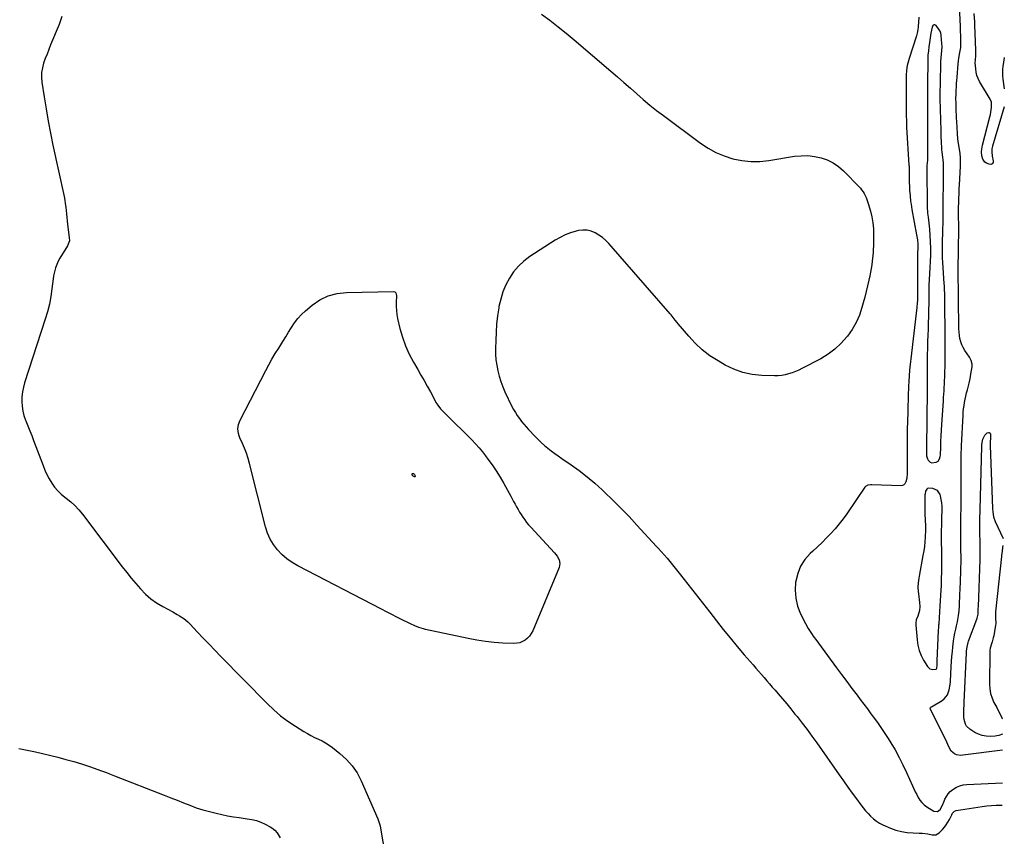
# Model space of a CAD drawing. Units: inches. Extents: x 1910320 to 1915623, y 384983 to 390328.
# Drawn here: x 1914807 to 1915617, y 387669 to 388341 of the extents above; entities that cross this region are included whole.
import ezdxf

# ---------------------------------------------------------------- set-up
doc = ezdxf.new("R2010")
doc.units = ezdxf.units.IN
doc.header["$MEASUREMENT"] = 0
for name, color, linetype in [('1', 7, 'Continuous'), ('7', 7, 'Continuous'), ('8', 7, 'Continuous')]:
    doc.layers.add(name, color=color, linetype=linetype)

msp = doc.modelspace()

# ---------------------------------------------------------------- linework, layer by layer
at = {"layer": '1', "color": 18}
for points in [[(1915565.33, 388306.8, 1714), (1915565.58, 388309.96, 1714), (1915565.87, 388312.9, 1714), (1915566.13, 388315.85, 1714), (1915566.25, 388318.79, 1714), (1915566.11, 388321.73, 1714), (1915565.48, 388328.26, 1714), (1915565.41, 388328.87, 1714), (1915565.17, 388330.09, 1714), (1915564.57, 388331.83, 1714), (1915563.93, 388332.87, 1714), (1915561.24, 388336.51, 1714), (1915560.39, 388337.01, 1714), (1915559.6, 388337.15, 1714), (1915558.91, 388336.74, 1714), (1915558.3, 388335.96, 1714), (1915558.07, 388335.15, 1714), (1915557.47, 388332.64, 1714), (1915557.02, 388330.1, 1714), (1915555.93, 388322.37, 1714), (1915555.45, 388318.94, 1714), (1915554.98, 388315.52, 1714), (1915554.63, 388312.08, 1714), (1915554.5, 388308.63, 1714), (1915554.33, 388287.16, 1714), (1915554.32, 388285.03, 1714), (1915554.32, 388280.79, 1714), (1915554.34, 388276.55, 1714), (1915554.34, 388272.3, 1714), (1915554.33, 388270.18, 1714), (1915554.17, 388250.58, 1714), (1915554.16, 388248.03, 1714), (1915554.17, 388245.48, 1714), (1915554.2, 388242.94, 1714), (1915554.25, 388240.39, 1714), (1915554.29, 388237.74, 1714), (1915554.32, 388232.85, 1714), (1915554.27, 388228.05, 1714), (1915554.18, 388225.52, 1714), (1915553.79, 388221.2, 1714), (1915553.66, 388219.74, 1714), (1915553.62, 388218.27, 1714), (1915553.84, 388187.9, 1714), (1915553.85, 388187.15, 1714), (1915553.94, 388185.67, 1714), (1915554.17, 388183.44, 1714), (1915554.36, 388181.97, 1714), (1915554.81, 388178.56, 1714), (1915555.12, 388176.12, 1714), (1915555.59, 388171.22, 1714), (1915555.76, 388168.77, 1714), (1915556.69, 388153.17, 1714), (1915556.75, 388150.3, 1714), (1915556.68, 388148.15, 1714), (1915556.64, 388147.43, 1714), (1915555.8, 388132.06, 1714), (1915555.59, 388127.34, 1714), (1915555.46, 388122.61, 1714), (1915555.38, 388117.88, 1714), (1915555.29, 388113.15, 1714), (1915554.96, 388096.9, 1714), (1915554.84, 388091.72, 1714), (1915554.7, 388086.53, 1714), (1915554.54, 388081.35, 1714), (1915554.35, 388076.16, 1714), (1915554.29, 388074.59, 1714), (1915554.14, 388070.19, 1714), (1915554.03, 388065.79, 1714), (1915553.98, 388061.39, 1714), (1915553.96, 388056.99, 1714), (1915554, 388040.36, 1714), (1915554, 388039.4, 1714), (1915554.01, 388037.48, 1714), (1915553.99, 388033.64, 1714), (1915553.95, 388031.49, 1714), (1915553.92, 388029.41, 1714), (1915553.86, 388026.27, 1714), (1915553.8, 388022.08, 1714), (1915553.75, 388017.9, 1714), (1915553.36, 387983.54, 1714), (1915553.46, 387982.18, 1714), (1915554.16, 387979.62, 1714), (1915554.75, 387978.4, 1714), (1915556.54, 387976.75, 1714), (1915557.67, 387976.42, 1714), (1915561.47, 387976.75, 1714), (1915563.09, 387977.79, 1714), (1915564.21, 387979.52, 1714), (1915564.79, 387981.51, 1714), (1915564.9, 387982.56, 1714), (1915565.09, 387989.54, 1714), (1915565.24, 387994.1, 1714), (1915565.42, 387998.66, 1714), (1915565.67, 388003.21, 1714), (1915565.95, 388007.77, 1714), (1915567.29, 388027.3, 1714), (1915567.48, 388030.09, 1714), (1915567.66, 388032.87, 1714), (1915567.83, 388035.66, 1714), (1915568, 388038.44, 1714), (1915568.14, 388041.23, 1714), (1915568.27, 388044.01, 1714), (1915568.38, 388046.8, 1714), (1915568.46, 388049.59, 1714), (1915568.65, 388057.29, 1714), (1915568.72, 388060.35, 1714), (1915568.77, 388063.42, 1714), (1915568.79, 388066.48, 1714), (1915568.79, 388069.54, 1714), (1915568.78, 388072.6, 1714), (1915568.76, 388075.67, 1714), (1915568.74, 388078.73, 1714), (1915568.71, 388081.79, 1714), (1915568.43, 388108.46, 1714), (1915568.41, 388111, 1714), (1915568.4, 388113.54, 1714), (1915568.37, 388116.08, 1714), (1915568.3, 388118.61, 1714), (1915568.11, 388122.42, 1714), (1915568.03, 388123.69, 1714), (1915566.75, 388141.64, 1714), (1915566.57, 388144.86, 1714), (1915566.47, 388148.1, 1714), (1915566.44, 388151.33, 1714), (1915566.5, 388154.57, 1714), (1915566.95, 388170.2, 1714), (1915567, 388172.44, 1714), (1915567.08, 388176.9, 1714), (1915567.12, 388181.36, 1714), (1915567.15, 388185.83, 1714), (1915567.17, 388188.06, 1714), (1915567.32, 388210.48, 1714), (1915567.36, 388215.18, 1714), (1915567.4, 388219.89, 1714), (1915567.41, 388223.44, 1714), (1915567.25, 388225.74, 1714), (1915566.92, 388228.13, 1714), (1915566.25, 388232.26, 1714), (1915566.02, 388234.34, 1714), (1915565.95, 388235.38, 1714), (1915565.71, 388240.33, 1714), (1915565.53, 388245.15, 1714), (1915565.39, 388249.97, 1714), (1915564.61, 388276.43, 1714), (1915564.6, 388276.69, 1714), (1915564.6, 388277.21, 1714), (1915564.6, 388278.24, 1714), (1915564.61, 388278.5, 1714), (1915565.2, 388303.75, 1714), (1915565.33, 388306.8, 1714)], [(1915565.62, 387874.92, 1714), (1915565.77, 387878.46, 1714), (1915565.88, 387882.01, 1714), (1915565.94, 387885.56, 1714), (1915565.98, 387890.02, 1714), (1915565.99, 387892.69, 1714), (1915565.98, 387895.36, 1714), (1915565.96, 387898.03, 1714), (1915565.76, 387917.17, 1714), (1915565.78, 387920.94, 1714), (1915565.9, 387924.7, 1714), (1915566.07, 387929.32, 1714), (1915566.1, 387930.63, 1714), (1915566.24, 387937.65, 1714), (1915566.17, 387940.54, 1714), (1915565.95, 387943.41, 1714), (1915565.48, 387946.26, 1714), (1915564.86, 387949.08, 1714), (1915564.57, 387950.15, 1714), (1915562.41, 387953.59, 1714), (1915558.67, 387955.2, 1714), (1915555.12, 387955.39, 1714), (1915554.3, 387955.12, 1714), (1915553.63, 387954.57, 1714), (1915552.66, 387952.89, 1714), (1915552.19, 387950.92, 1714), (1915552.1, 387949.9, 1714), (1915552, 387943.34, 1714), (1915551.99, 387938.53, 1714), (1915552.1, 387933.71, 1714), (1915552.25, 387929.61, 1714), (1915552.33, 387928.2, 1714), (1915552.53, 387925.4, 1714), (1915552.66, 387922.71, 1714), (1915552.62, 387921.02, 1714), (1915552.29, 387915.11, 1714), (1915552, 387911.32, 1714), (1915551.62, 387907.53, 1714), (1915551.1, 387903.77, 1714), (1915550.48, 387900.01, 1714), (1915547.36, 387883.06, 1714), (1915547.06, 387881.25, 1714), (1915546.61, 387877.62, 1714), (1915546.39, 387873.96, 1714), (1915546.51, 387870.32, 1714), (1915546.7, 387868.5, 1714), (1915547.67, 387861.28, 1714), (1915547.85, 387857.96, 1714), (1915547.51, 387854.66, 1714), (1915546.17, 387849.99, 1714), (1915545.02, 387847.15, 1714), (1915544.49, 387844.21, 1714), (1915544.5, 387842.69, 1714), (1915545.62, 387830.47, 1714), (1915546.32, 387826.09, 1714), (1915547.4, 387821.84, 1714), (1915549.04, 387817.76, 1714), (1915551.05, 387813.82, 1714), (1915554.15, 387808.64, 1714), (1915556.05, 387806.81, 1714), (1915558.62, 387806.19, 1714), (1915561.21, 387806.31, 1714), (1915561.46, 387806.42, 1714), (1915561.65, 387806.61, 1714), (1915561.91, 387807.16, 1714), (1915562.13, 387809.37, 1714), (1915562.31, 387813.21, 1714), (1915563.36, 387838.29, 1714), (1915563.39, 387838.96, 1714), (1915563.48, 387840.31, 1714), (1915563.69, 387843.01, 1714), (1915563.74, 387843.68, 1714), (1915564.15, 387848.78, 1714), (1915564.5, 387853.64, 1714), (1915564.78, 387858.51, 1714), (1915565.45, 387871.37, 1714), (1915565.62, 387874.92, 1714)]]:
    msp.add_polyline3d(points, dxfattribs=at)
at = {"layer": '7', "color": 18}
for points in [[(1915615.93, 387739.71, 1716), (1915583.38, 387735.47, 1716), (1915581.6, 387735.4, 1716), (1915578.18, 387736.01, 1716), (1915576.53, 387736.68, 1716), (1915573.8, 387738.8, 1716), (1915571.78, 387742.37, 1716), (1915570.99, 387744.37, 1716), (1915569.26, 387748.29, 1716), (1915568.33, 387750.22, 1716), (1915556.65, 387773.39, 1716), (1915556.51, 387773.96, 1716), (1915556.79, 387774.81, 1716), (1915557.21, 387775.27, 1716), (1915557.46, 387775.45, 1716), (1915566.25, 387780.57, 1716), (1915568.02, 387781.89, 1716), (1915570.68, 387785.22, 1716), (1915572.18, 387789.43, 1716), (1915572.99, 387793.9, 1716), (1915573.19, 387796.16, 1716), (1915573.83, 387808.65, 1716), (1915574.07, 387812.73, 1716), (1915574.36, 387816.8, 1716), (1915574.72, 387820.87, 1716), (1915575.13, 387824.93, 1716), (1915575.32, 387826.7, 1716), (1915575.73, 387829.87, 1716), (1915576.21, 387833.02, 1716), (1915576.82, 387836.16, 1716), (1915577.5, 387839.28, 1716), (1915578.16, 387842.08, 1716), (1915578.92, 387845.51, 1716), (1915579.26, 387847.24, 1716), (1915579.84, 387850.7, 1716), (1915580.22, 387854.2, 1716), (1915580.48, 387858.85, 1716), (1915580.62, 387862.06, 1716), (1915580.77, 387865.27, 1716), (1915580.91, 387868.48, 1716), (1915581.04, 387871.69, 1716), (1915581.63, 387886.7, 1716), (1915581.74, 387889.78, 1716), (1915581.82, 387894.39, 1716), (1915581.82, 387897.47, 1716), (1915581.81, 387899.01, 1716), (1915581.75, 387904.75, 1716), (1915581.71, 387907.93, 1716), (1915581.69, 387911.11, 1716), (1915581.66, 387914.29, 1716), (1915581.64, 387917.47, 1716), (1915581.62, 387922.33, 1716), (1915581.62, 387923.83, 1716), (1915581.66, 387926.08, 1716), (1915581.69, 387927.58, 1716), (1915581.75, 387931.3, 1716), (1915581.79, 387933.53, 1716), (1915581.84, 387938, 1716), (1915581.86, 387940.23, 1716), (1915581.91, 387950.11, 1716), (1915581.93, 387954.81, 1716), (1915581.96, 387959.51, 1716), (1915581.98, 387964.2, 1716), (1915582, 387968.9, 1716), (1915582.03, 387974.31, 1716), (1915582.04, 387978.3, 1716), (1915582.02, 387982.29, 1716), (1915582.03, 387984.28, 1716), (1915582.12, 387988.27, 1716), (1915582.2, 387990.26, 1716), (1915583.5, 388015.58, 1716), (1915583.69, 388018.22, 1716), (1915583.96, 388020.85, 1716), (1915584.34, 388023.47, 1716), (1915584.8, 388026.07, 1716), (1915585.33, 388028.67, 1716), (1915585.89, 388031.26, 1716), (1915586.47, 388033.84, 1716), (1915587.08, 388036.42, 1716), (1915588.42, 388041.89, 1716), (1915589.01, 388044.48, 1716), (1915589.56, 388047.08, 1716), (1915590.03, 388049.7, 1716), (1915590.46, 388052.32, 1716), (1915590.93, 388055.52, 1716), (1915590.99, 388057.56, 1716), (1915590.19, 388060.52, 1716), (1915589.27, 388062.37, 1716), (1915588.73, 388063.25, 1716), (1915584.85, 388068.96, 1716), (1915583.51, 388071.24, 1716), (1915582.38, 388073.6, 1716), (1915581.55, 388076.08, 1716), (1915580.94, 388078.65, 1716), (1915580.55, 388081.29, 1716), (1915580.24, 388083.94, 1716), (1915580.06, 388086.6, 1716), (1915579.96, 388089.27, 1716), (1915579.94, 388091.06, 1716), (1915579.91, 388094.35, 1716), (1915579.89, 388097.64, 1716), (1915579.88, 388100.93, 1716), (1915579.87, 388104.21, 1716), (1915579.87, 388107.5, 1716), (1915579.85, 388110.79, 1716), (1915579.82, 388114.08, 1716), (1915579.77, 388117.37, 1716), (1915579.7, 388121.89, 1716), (1915579.61, 388126.23, 1716), (1915579.57, 388128.4, 1716), (1915579.52, 388132.73, 1716), (1915579.54, 388137.07, 1716), (1915579.73, 388150.74, 1716), (1915579.76, 388152.71, 1716), (1915579.79, 388154.69, 1716), (1915579.85, 388158.64, 1716), (1915579.9, 388162.59, 1716), (1915579.91, 388166.55, 1716), (1915579.85, 388184.79, 1716), (1915579.86, 388187.31, 1716), (1915579.89, 388189.84, 1716), (1915579.96, 388192.37, 1716), (1915580.06, 388194.89, 1716), (1915580.17, 388197.41, 1716), (1915580.29, 388199.94, 1716), (1915580.41, 388202.46, 1716), (1915580.54, 388204.99, 1716), (1915581.33, 388220.6, 1716), (1915581.4, 388224.11, 1716), (1915581.32, 388227.62, 1716), (1915581.02, 388231.12, 1716), (1915580.57, 388234.61, 1716), (1915579.56, 388240.9, 1716), (1915579.44, 388241.58, 1716), (1915579.21, 388242.93, 1716), (1915578.9, 388247.6, 1716), (1915578.34, 388257.46, 1716), (1915578.19, 388260.19, 1716), (1915578.06, 388262.93, 1716), (1915577.95, 388265.66, 1716), (1915577.84, 388268.4, 1716), (1915577.7, 388272.83, 1716), (1915577.66, 388275.95, 1716), (1915577.73, 388280.1, 1716), (1915577.85, 388283.3, 1716), (1915577.97, 388285.94, 1716), (1915578.12, 388288.57, 1716), (1915578.31, 388291.21, 1716), (1915578.54, 388293.83, 1716), (1915579.58, 388304.96, 1716), (1915579.83, 388307.27, 1716), (1915580.12, 388309.58, 1716), (1915580.84, 388314.18, 1716), (1915581.58, 388318.35, 1716), (1915581.69, 388319.19, 1716), (1915581.78, 388320.45, 1716), (1915581.78, 388321.3, 1716), (1915581.61, 388327.28, 1716), (1915581.58, 388328.34, 1716), (1915581.48, 388331.53, 1716), (1915581.31, 388335.78, 1716), (1915579.64, 388368.53, 1716)], [(1915236.52, 388345.92, 1718), (1915243.3, 388340.74, 1718), (1915250.02, 388335.48, 1718), (1915256.64, 388330.1, 1718), (1915263.2, 388324.64, 1718), (1915293.53, 388298.93, 1718), (1915298.93, 388294.31, 1718), (1915304.3, 388289.66, 1718), (1915309.62, 388284.95, 1718), (1915314.91, 388280.21, 1718), (1915320.25, 388275.53, 1718), (1915325.67, 388270.95, 1718), (1915331.23, 388266.53, 1718), (1915336.87, 388262.22, 1718), (1915367.3, 388239.68, 1718), (1915373.55, 388235.57, 1718), (1915380.05, 388231.97, 1718), (1915386.91, 388229.12, 1718), (1915394.01, 388226.77, 1718), (1915401.32, 388225.29, 1718), (1915408.67, 388224.45, 1718), (1915416.06, 388224.54, 1718), (1915423.49, 388225.27, 1718), (1915444.86, 388228.74, 1718), (1915450.33, 388229.27, 1718), (1915455.77, 388229.33, 1718), (1915461.17, 388228.69, 1718), (1915466.55, 388227.58, 1718), (1915471.68, 388225.72, 1718), (1915476.52, 388223.37, 1718), (1915480.93, 388220.28, 1718), (1915485.06, 388216.71, 1718), (1915498.5, 388203.01, 1718), (1915499.02, 388202.45, 1718), (1915499.97, 388201.27, 1718), (1915501.22, 388199.36, 1718), (1915501.97, 388198.02, 1718), (1915503.62, 388194.78, 1718), (1915504.31, 388193.2, 1718), (1915505.42, 388189.95, 1718), (1915507.21, 388183.63, 1718), (1915508.36, 388178.78, 1718), (1915509.23, 388173.9, 1718), (1915509.67, 388168.95, 1718), (1915509.83, 388163.97, 1718), (1915509.74, 388156.19, 1718), (1915509.71, 388154.88, 1718), (1915509.61, 388152.26, 1718), (1915509.45, 388149.64, 1718), (1915509.21, 388147.03, 1718), (1915508.66, 388142.32, 1718), (1915508.26, 388139.33, 1718), (1915507.8, 388136.34, 1718), (1915507.25, 388133.37, 1718), (1915506.65, 388130.41, 1718), (1915505.87, 388126.85, 1718), (1915504.81, 388122.13, 1718), (1915503.69, 388117.42, 1718), (1915502.51, 388112.72, 1718), (1915501.28, 388108.04, 1718), (1915500.27, 388104.33, 1718), (1915498.14, 388097.99, 1718), (1915495.52, 388091.89, 1718), (1915492.18, 388086.15, 1718), (1915488.37, 388080.66, 1718), (1915487.87, 388080.02, 1718), (1915483.14, 388074.75, 1718), (1915478.03, 388069.93, 1718), (1915472.36, 388065.78, 1718), (1915466.32, 388062.09, 1718), (1915450.84, 388053.92, 1718), (1915448.18, 388052.62, 1718), (1915445.48, 388051.43, 1718), (1915442.72, 388050.4, 1718), (1915439.91, 388049.49, 1718), (1915437.05, 388048.79, 1718), (1915434.17, 388048.28, 1718), (1915431.25, 388048.04, 1718), (1915428.3, 388047.97, 1718), (1915417.94, 388048.24, 1718), (1915409.96, 388049.06, 1718), (1915402.21, 388050.63, 1718), (1915394.78, 388053.36, 1718), (1915387.56, 388056.85, 1718), (1915381.8, 388060.2, 1718), (1915375.13, 388064.56, 1718), (1915368.82, 388069.33, 1718), (1915363.04, 388074.74, 1718), (1915357.61, 388080.56, 1718), (1915349.02, 388090.8, 1718), (1915348.17, 388091.84, 1718), (1915346.5, 388093.93, 1718), (1915344.86, 388096.05, 1718), (1915343.17, 388098.12, 1718), (1915342.3, 388099.14, 1718), (1915291.79, 388156.85, 1718), (1915289.26, 388159.45, 1718), (1915286.57, 388161.84, 1718), (1915283.63, 388163.93, 1718), (1915280.54, 388165.82, 1718), (1915277.27, 388167.13, 1718), (1915273.93, 388167.93, 1718), (1915270.5, 388167.99, 1718), (1915267, 388167.54, 1718), (1915264.9, 388167.02, 1718), (1915260.39, 388165.68, 1718), (1915256.01, 388164.04, 1718), (1915251.81, 388161.98, 1718), (1915247.74, 388159.63, 1718), (1915226.95, 388146.21, 1718), (1915221.96, 388142.47, 1718), (1915217.4, 388138.32, 1718), (1915213.47, 388133.57, 1718), (1915209.95, 388128.42, 1718), (1915207.09, 388122.84, 1718), (1915204.65, 388117.1, 1718), (1915202.83, 388111.14, 1718), (1915201.43, 388105.02, 1718), (1915201.27, 388104.09, 1718), (1915200.27, 388097.37, 1718), (1915199.47, 388090.64, 1718), (1915198.98, 388083.87, 1718), (1915198.69, 388077.09, 1718), (1915198.56, 388070.44, 1718), (1915198.63, 388065.83, 1718), (1915198.92, 388061.23, 1718), (1915199.53, 388056.67, 1718), (1915200.36, 388052.13, 1718), (1915201.51, 388047.66, 1718), (1915202.85, 388043.26, 1718), (1915204.51, 388038.97, 1718), (1915206.37, 388034.74, 1718), (1915212.11, 388022.83, 1718), (1915213.47, 388020.21, 1718), (1915214.93, 388017.65, 1718), (1915216.52, 388015.18, 1718), (1915218.22, 388012.77, 1718), (1915220.03, 388010.43, 1718), (1915221.89, 388008.14, 1718), (1915223.83, 388005.92, 1718), (1915225.82, 388003.73, 1718), (1915231.11, 387998.13, 1718), (1915233.63, 387995.58, 1718), (1915236.21, 387993.1, 1718), (1915238.9, 387990.74, 1718), (1915241.65, 387988.46, 1718), (1915244.49, 387986.26, 1718), (1915247.35, 387984.1, 1718), (1915250.25, 387982, 1718), (1915253.19, 387979.94, 1718), (1915260.86, 387974.69, 1718), (1915267.53, 387969.88, 1718), (1915274.04, 387964.87, 1718), (1915280.3, 387959.56, 1718), (1915286.4, 387954.04, 1718), (1915288.28, 387952.26, 1718), (1915295.12, 387945.64, 1718), (1915301.87, 387938.92, 1718), (1915308.49, 387932.07, 1718), (1915315.01, 387925.12, 1718), (1915331.23, 387907.49, 1718), (1915332.48, 387906.13, 1718), (1915334.98, 387903.41, 1718), (1915337.46, 387900.68, 1718), (1915339.85, 387897.87, 1718), (1915341.02, 387896.44, 1718), (1915350.87, 387884.04, 1718), (1915356.92, 387876.39, 1718), (1915362.97, 387868.72, 1718), (1915368.99, 387861.03, 1718), (1915374.99, 387853.33, 1718), (1915380.45, 387846.3, 1718), (1915386.05, 387839.2, 1718), (1915391.73, 387832.16, 1718), (1915397.52, 387825.22, 1718), (1915403.38, 387818.34, 1718), (1915410.72, 387809.86, 1718), (1915412.97, 387807.26, 1718), (1915415.22, 387804.66, 1718), (1915417.47, 387802.06, 1718), (1915419.72, 387799.45, 1718), (1915421.97, 387796.85, 1718), (1915424.22, 387794.25, 1718), (1915426.47, 387791.65, 1718), (1915428.73, 387789.05, 1718), (1915431.3, 387786.08, 1718), (1915434.82, 387781.97, 1718), (1915438.3, 387777.84, 1718), (1915441.73, 387773.66, 1718), (1915445.13, 387769.46, 1718), (1915446.83, 387767.32, 1718), (1915451, 387761.99, 1718), (1915455.11, 387756.6, 1718), (1915459.11, 387751.14, 1718), (1915463.05, 387745.63, 1718), (1915481.46, 387719.34, 1718), (1915484.98, 387714.35, 1718), (1915488.54, 387709.38, 1718), (1915492.13, 387704.43, 1718), (1915495.74, 387699.51, 1718), (1915499.31, 387694.69, 1718), (1915501.22, 387692.24, 1718), (1915503.18, 387689.84, 1718), (1915505.25, 387687.52, 1718), (1915507.39, 387685.26, 1718), (1915509.68, 387683.2, 1718), (1915512.1, 387681.32, 1718), (1915514.71, 387679.73, 1718), (1915517.46, 387678.33, 1718), (1915523.7, 387675.6, 1718), (1915528.23, 387673.93, 1718), (1915532.84, 387672.64, 1718), (1915537.57, 387671.91, 1718), (1915542.38, 387671.56, 1718), (1915547.38, 387671.5, 1718), (1915549.75, 387671.38, 1718), (1915554.43, 387670.78, 1718), (1915557.97, 387669.98, 1718), (1915561.11, 387670.02, 1718), (1915563.81, 387671.62, 1718), (1915566.45, 387674.31, 1718), (1915568.14, 387676.22, 1718), (1915569.69, 387678.22, 1718), (1915571.04, 387680.37, 1718), (1915572.25, 387682.61, 1718), (1915574.13, 387686.53, 1718), (1915574.92, 387687.87, 1718), (1915576.44, 387689.52, 1718), (1915577.82, 387690.03, 1718), (1915599.11, 387693.37, 1718), (1915603, 387693.87, 1718), (1915606.91, 387694.24, 1718), (1915610.82, 387694.39, 1718), (1915614.74, 387694.41, 1718), (1915615.81, 387694.39, 1718)], [(1915617.35, 388269.58, 1718), (1915607.7, 388237.16, 1718), (1915607.2, 388234.8, 1718), (1915607.09, 388232.38, 1718), (1915607.51, 388228.76, 1718), (1915608.4, 388225.06, 1718), (1915608.18, 388223.59, 1718), (1915607.6, 388222.54, 1718), (1915606.47, 388222.13, 1718), (1915604.99, 388222.14, 1718), (1915602.93, 388223.02, 1718), (1915601.56, 388223.88, 1718), (1915599.69, 388226.28, 1718), (1915599.02, 388229.02, 1718), (1915598.81, 388232.41, 1718), (1915598.99, 388234.67, 1718), (1915599.63, 388238.02, 1718), (1915605.63, 388261.18, 1718), (1915606.07, 388263.11, 1718), (1915606.45, 388265.05, 1718), (1915606.96, 388268.97, 1718), (1915606.99, 388273.4, 1718), (1915605.7, 388275.83, 1718), (1915597.16, 388290.3, 1718), (1915595.91, 388292.79, 1718), (1915594.92, 388295.36, 1718), (1915594.29, 388298.05, 1718), (1915593.9, 388300.81, 1718), (1915593.59, 388305.71, 1718), (1915593.68, 388307.91, 1718), (1915593.93, 388311.66, 1718), (1915593.98, 388313.95, 1718), (1915593.97, 388315.1, 1718), (1915593.95, 388316.25, 1718), (1915593.3, 388336.72, 1718), (1915593.24, 388338.48, 1718), (1915593.2, 388339.18, 1718), (1915593.17, 388339.53, 1718), (1915592.57, 388346.28, 1718)], [(1915547.05, 388343.24, 1716), (1915546.44, 388335.25, 1716), (1915546.22, 388333.18, 1716), (1915545.65, 388330.11, 1716), (1915545.12, 388328.09, 1716), (1915544.82, 388327.1, 1716), (1915539.09, 388309.4, 1716), (1915538.52, 388307.46, 1716), (1915537.58, 388303.54, 1716), (1915536.96, 388299.54, 1716), (1915536.65, 388295.52, 1716), (1915536.61, 388293.5, 1716), (1915536.64, 388267.53, 1716), (1915536.65, 388265.67, 1716), (1915536.7, 388261.95, 1716), (1915536.8, 388258.23, 1716), (1915536.88, 388256.37, 1716), (1915537.07, 388252.65, 1716), (1915538.98, 388221.55, 1716), (1915539.02, 388220.71, 1716), (1915539.07, 388219.02, 1716), (1915539.04, 388215.22, 1716), (1915539.03, 388213.94, 1716), (1915539.12, 388209.33, 1716), (1915539.16, 388208.24, 1716), (1915539.35, 388203.04, 1716), (1915539.46, 388200.75, 1716), (1915539.82, 388196.19, 1716), (1915540.36, 388191.65, 1716), (1915540.69, 388189.38, 1716), (1915541.45, 388184.87, 1716), (1915545.3, 388164.07, 1716), (1915545.53, 388162.74, 1716), (1915545.88, 388160.07, 1716), (1915546.17, 388156.04, 1716), (1915546.18, 388153.34, 1716), (1915546.08, 388148.71, 1716), (1915546.05, 388147.4, 1716), (1915545.98, 388143.47, 1716), (1915545.95, 388140.84, 1716), (1915545.95, 388138.22, 1716), (1915546.12, 388118.7, 1716), (1915546.1, 388115.5, 1716), (1915546, 388112.3, 1716), (1915545.88, 388109.91, 1716), (1915545.75, 388108.06, 1716), (1915545.38, 388104.35, 1716), (1915540.44, 388062.07, 1716), (1915540.17, 388059.72, 1716), (1915539.68, 388055.03, 1716), (1915539.45, 388052.68, 1716), (1915539.06, 388047.98, 1716), (1915538.77, 388043.27, 1716), (1915538.59, 388039.57, 1716), (1915538.47, 388036.76, 1716), (1915538.39, 388033.96, 1716), (1915538.32, 388031.15, 1716), (1915538.24, 388027.36, 1716), (1915538.17, 388024.22, 1716), (1915538.09, 388021.08, 1716), (1915538.01, 388017.95, 1716), (1915537.6, 388003.59, 1716), (1915537.54, 388001.06, 1716), (1915537.49, 387998.52, 1716), (1915537.45, 387995.98, 1716), (1915537.42, 387991.34, 1716), (1915537.46, 387986.87, 1716), (1915537.55, 387983.9, 1716), (1915537.58, 387980.92, 1716), (1915537.57, 387979.43, 1716), (1915537.43, 387968.62, 1716), (1915537.41, 387967.62, 1716), (1915537.19, 387963.63, 1716), (1915536.48, 387960.75, 1716), (1915535.54, 387958.92, 1716), (1915534.71, 387958.1, 1716), (1915533.64, 387957.65, 1716), (1915532.41, 387957.44, 1716), (1915508.4, 387958.32, 1716), (1915507.59, 387958.32, 1716), (1915505.17, 387958.05, 1716), (1915503.16, 387956.96, 1716), (1915502.65, 387956.36, 1716), (1915487.76, 387934.35, 1716), (1915484.75, 387930.13, 1716), (1915481.59, 387926.02, 1716), (1915478.23, 387922.08, 1716), (1915474.73, 387918.25, 1716), (1915471.09, 387914.53, 1716), (1915467.41, 387910.86, 1716), (1915463.67, 387907.25, 1716), (1915459.9, 387903.68, 1716), (1915457.6, 387901.55, 1716), (1915453.27, 387896.61, 1716), (1915449.73, 387891.26, 1716), (1915447.34, 387885.3, 1716), (1915445.72, 387878.94, 1716), (1915445.6, 387878.11, 1716), (1915445.25, 387871.38, 1716), (1915445.69, 387864.78, 1716), (1915447.33, 387858.36, 1716), (1915449.76, 387852.07, 1716), (1915453.73, 387844.09, 1716), (1915456.07, 387839.8, 1716), (1915458.72, 387835.7, 1716), (1915460.13, 387833.7, 1716), (1915462.99, 387829.73, 1716), (1915464.43, 387827.75, 1716), (1915479.28, 387807.61, 1716), (1915483.49, 387801.92, 1716), (1915487.71, 387796.25, 1716), (1915491.95, 387790.6, 1716), (1915496.21, 387784.95, 1716), (1915498.77, 387781.57, 1716), (1915501.76, 387777.62, 1716), (1915504.73, 387773.66, 1716), (1915507.68, 387769.69, 1716), (1915510.62, 387765.71, 1716), (1915513.5, 387761.69, 1716), (1915516.33, 387757.63, 1716), (1915519.06, 387753.5, 1716), (1915521.73, 387749.34, 1716), (1915523.9, 387745.88, 1716), (1915527.48, 387739.88, 1716), (1915530.88, 387733.79, 1716), (1915534.03, 387727.56, 1716), (1915537, 387721.24, 1716), (1915541.82, 387710.41, 1716), (1915542.94, 387707.96, 1716), (1915544.11, 387705.53, 1716), (1915545.33, 387703.13, 1716), (1915546.58, 387700.75, 1716), (1915548.03, 387698.53, 1716), (1915549.67, 387696.5, 1716), (1915551.6, 387694.75, 1716), (1915553.74, 387693.18, 1716), (1915559.55, 387689.58, 1716), (1915562.41, 387689.15, 1716), (1915564.7, 387690.91, 1716), (1915564.73, 387690.96, 1716), (1915566.47, 387694.32, 1716), (1915567.99, 387697.79, 1716), (1915568.58, 387699.25, 1716), (1915569.77, 387701.59, 1716), (1915571.2, 387703.75, 1716), (1915572.97, 387705.62, 1716), (1915574.99, 387707.31, 1716), (1915578.16, 387709.22, 1716), (1915580.86, 387710.4, 1716), (1915583.71, 387711.1, 1716), (1915586.67, 387711.48, 1716), (1915615.86, 387712.74, 1716)], [(1915617.46, 388310.1, 1718), (1915617.17, 388308.23, 1718), (1915616.56, 388304.47, 1718), (1915616.3, 388302.91, 1718), (1915615.99, 388300.25, 1718), (1915615.84, 388297.58, 1718), (1915615.94, 388294.92, 1718), (1915616.21, 388292.25, 1718), (1915617.39, 388284.22, 1718)], [(1915615.97, 387752.99, 1718), (1915612.98, 387751.89, 1718), (1915611.43, 387751.57, 1718), (1915609.85, 387751.37, 1718), (1915606.06, 387751.08, 1718), (1915602.65, 387751.16, 1718), (1915599.34, 387751.66, 1718), (1915596.19, 387752.79, 1718), (1915593.15, 387754.34, 1718), (1915588.97, 387757, 1718), (1915586.26, 387759.61, 1718), (1915585.39, 387761.25, 1718), (1915584.43, 387765.02, 1718), (1915584.19, 387766.99, 1718), (1915584.1, 387770.96, 1718), (1915584.18, 387773.13, 1718), (1915584.35, 387777.24, 1718), (1915584.44, 387779.3, 1718), (1915586.22, 387819.91, 1718), (1915586.3, 387821.14, 1718), (1915586.77, 387824.79, 1718), (1915587.67, 387828.36, 1718), (1915588.07, 387829.52, 1718), (1915594.84, 387847.72, 1718), (1915595.04, 387848.3, 1718), (1915595.82, 387851.84, 1718), (1915595.95, 387854.49, 1718), (1915596.04, 387856.66, 1718), (1915596.09, 387857.74, 1718), (1915597.61, 387896.76, 1718), (1915597.67, 387899.18, 1718), (1915597.61, 387904.15, 1718), (1915597.59, 387905.14, 1718), (1915597.3, 387924.43, 1718), (1915597.29, 387924.63, 1718), (1915597.29, 387925.24, 1718), (1915597.34, 387928.05, 1718), (1915597.38, 387931.22, 1718), (1915597.46, 387935.97, 1718), (1915597.5, 387937.56, 1718), (1915598.83, 387989.94, 1718), (1915598.84, 387990.29, 1718), (1915598.85, 387991.34, 1718), (1915599.65, 387995.82, 1718), (1915601.54, 387999.04, 1718), (1915603.36, 388000.99, 1718), (1915604.32, 388001.37, 1718), (1915605.13, 388001.38, 1718), (1915605.71, 388000.81, 1718), (1915606.12, 387999.85, 1718), (1915606.03, 387996.45, 1718), (1915605.9, 387994, 1718), (1915605.84, 387991.55, 1718), (1915605.85, 387990.73, 1718), (1915607.67, 387938.85, 1718), (1915607.88, 387936.05, 1718), (1915608.6, 387931.91, 1718), (1915609.98, 387927.95, 1718), (1915616.4, 387914, 1718)], [(1915132.42, 387965.52, 1722), (1915132.42, 387965.01, 1722), (1915132.21, 387964.73, 1722), (1915131.87, 387964.74, 1722), (1915130.72, 387965.37, 1722), (1915130.04, 387966.15, 1722), (1915129.85, 387966.97, 1722), (1915129.96, 387967.35, 1722), (1915130.25, 387967.61, 1722), (1915130.64, 387967.67, 1722), (1915131.01, 387967.52, 1722), (1915131.75, 387966.83, 1722), (1915132.42, 387965.52, 1722)], [(1915616.38, 387908.39, 1718), (1915616.09, 387906.83, 1718), (1915615.6, 387903.4, 1718), (1915615.27, 387900.29, 1718), (1915615.16, 387899.26, 1718), (1915610.29, 387853.67, 1718), (1915610.19, 387852.44, 1718), (1915610.22, 387848.72, 1718), (1915610.39, 387843.96, 1718), (1915610.25, 387842.48, 1718), (1915610.04, 387840.99, 1718), (1915608.74, 387833.94, 1718), (1915608.37, 387832.22, 1718), (1915607.42, 387828.84, 1718), (1915606.83, 387827.18, 1718), (1915605.86, 387823.82, 1718), (1915605.63, 387822.1, 1718), (1915605.51, 387820.35, 1718), (1915605.21, 387794.13, 1718), (1915605.46, 387790.17, 1718), (1915606.11, 387786.3, 1718), (1915607.33, 387782.57, 1718), (1915608.94, 387778.94, 1718), (1915609.63, 387777.67, 1718), (1915611.19, 387774.74, 1718), (1915612.74, 387771.81, 1718), (1915614.27, 387768.87, 1718), (1915615.78, 387765.92, 1718), (1915616, 387765.48, 1718)], [(1914806.11, 387740.96, 1722), (1914813.03, 387739.76, 1722), (1914819.92, 387738.3, 1722), (1914838.3, 387733.85, 1722), (1914844.83, 387732.16, 1722), (1914851.32, 387730.35, 1722), (1914857.75, 387728.33, 1722), (1914864.15, 387726.19, 1722), (1914874.23, 387722.64, 1722), (1914878.19, 387721.2, 1722), (1914880.81, 387720.21, 1722), (1914884.74, 387718.68, 1722), (1914925.87, 387702.56, 1722), (1914931.13, 387700.5, 1722), (1914936.4, 387698.43, 1722), (1914941.66, 387696.36, 1722), (1914946.93, 387694.29, 1722), (1914952.23, 387692.36, 1722), (1914957.59, 387690.59, 1722), (1914963.02, 387689.09, 1722), (1914968.51, 387687.76, 1722), (1914973.29, 387686.73, 1722), (1914978.02, 387685.77, 1722), (1914982.77, 387684.9, 1722), (1914987.54, 387684.17, 1722), (1914992.32, 387683.52, 1722), (1914994.13, 387683.3, 1722), (1914997.96, 387682.63, 1722), (1915001.71, 387681.69, 1722), (1915005.34, 387680.37, 1722), (1915008.9, 387678.79, 1722), (1915013.08, 387676.66, 1722), (1915014.42, 387675.87, 1722), (1915016.82, 387673.94, 1722), (1915018.83, 387671.54, 1722), (1915021.27, 387667.53, 1722)]]:
    msp.add_polyline3d(points, dxfattribs=at)
at = {"layer": '8', "color": 18}
for points in [[(1914841.64, 388343.94, 1720), (1914839.21, 388337.32, 1720), (1914832.28, 388320.42, 1720), (1914830.78, 388316.69, 1720), (1914829.31, 388312.95, 1720), (1914827.9, 388309.18, 1720), (1914826.52, 388305.4, 1720), (1914825.47, 388301.59, 1720), (1914824.81, 388297.73, 1720), (1914824.72, 388293.82, 1720), (1914825.02, 388289.88, 1720), (1914826.85, 388277.78, 1720), (1914828.47, 388267.78, 1720), (1914830.2, 388257.79, 1720), (1914832.12, 388247.84, 1720), (1914834.16, 388237.92, 1720), (1914843.3, 388195.55, 1720), (1914843.85, 388192.71, 1720), (1914844.33, 388189.86, 1720), (1914844.69, 388187, 1720), (1914844.98, 388184.12, 1720), (1914845.23, 388181.24, 1720), (1914845.52, 388178.37, 1720), (1914845.85, 388175.49, 1720), (1914846.21, 388172.62, 1720), (1914847.64, 388161.93, 1720), (1914847.69, 388159.21, 1720), (1914846.3, 388154.94, 1720), (1914839.95, 388144.97, 1720), (1914838.82, 388143.02, 1720), (1914837.81, 388141.01, 1720), (1914836.24, 388136.8, 1720), (1914835.15, 388132.42, 1720), (1914834.74, 388130.2, 1720), (1914834.41, 388127.96, 1720), (1914833.39, 388119.62, 1720), (1914832.43, 388113.25, 1720), (1914831.22, 388106.93, 1720), (1914829.65, 388100.69, 1720), (1914827.84, 388094.5, 1720), (1914810.9, 388042.33, 1720), (1914809.87, 388038.51, 1720), (1914809.08, 388034.66, 1720), (1914808.68, 388030.75, 1720), (1914808.53, 388026.8, 1720), (1914808.8, 388022.87, 1720), (1914809.36, 388019, 1720), (1914810.35, 388015.21, 1720), (1914811.63, 388011.48, 1720), (1914811.89, 388010.83, 1720), (1914813.51, 388006.82, 1720), (1914815.11, 388002.8, 1720), (1914816.67, 387998.76, 1720), (1914818.21, 387994.72, 1720), (1914826.01, 387974.02, 1720), (1914827.55, 387970.29, 1720), (1914829.24, 387966.65, 1720), (1914831.16, 387963.12, 1720), (1914833.23, 387959.66, 1720), (1914835.57, 387956.41, 1720), (1914838.13, 387953.36, 1720), (1914840.99, 387950.6, 1720), (1914844.07, 387948.04, 1720), (1914845.17, 387947.22, 1720), (1914848.82, 387944.25, 1720), (1914852.28, 387941.1, 1720), (1914855.46, 387937.67, 1720), (1914858.46, 387934.04, 1720), (1914891.27, 387890.76, 1720), (1914894.9, 387886.08, 1720), (1914898.6, 387881.46, 1720), (1914902.4, 387876.93, 1720), (1914906.28, 387872.46, 1720), (1914910.41, 387868.28, 1720), (1914914.79, 387864.42, 1720), (1914919.55, 387861.05, 1720), (1914924.57, 387858, 1720), (1914932.81, 387853.57, 1720), (1914936.57, 387851.46, 1720), (1914938.42, 387850.36, 1720), (1914942.03, 387848.01, 1720), (1914945.33, 387845.29, 1720), (1914946.86, 387843.77, 1720), (1914953.29, 387836.91, 1720), (1914957.99, 387831.92, 1720), (1914962.72, 387826.95, 1720), (1914967.48, 387822.01, 1720), (1914972.27, 387817.1, 1720), (1915010.55, 387778.07, 1720), (1915015.97, 387772.92, 1720), (1915021.62, 387768.06, 1720), (1915027.59, 387763.6, 1720), (1915033.79, 387759.43, 1720), (1915040.78, 387755.08, 1720), (1915043.69, 387753.35, 1720), (1915046.64, 387751.71, 1720), (1915049.65, 387750.19, 1720), (1915052.72, 387748.76, 1720), (1915055.75, 387747.28, 1720), (1915058.69, 387745.66, 1720), (1915061.51, 387743.83, 1720), (1915064.25, 387741.86, 1720), (1915070.5, 387737.01, 1720), (1915075.86, 387732.16, 1720), (1915080.65, 387726.87, 1720), (1915084.59, 387720.93, 1720), (1915087.96, 387714.54, 1720), (1915101.6, 387683.19, 1720), (1915102.85, 387679.74, 1720), (1915103.46, 387677.36, 1720), (1915104.18, 387673.75, 1720), (1915109.14, 387644.95, 1720)], [(1915116.92, 388101.85, 1720), (1915117.36, 388098.57, 1720), (1915117.98, 388095.31, 1720), (1915119.92, 388087.02, 1720), (1915121.97, 388079.76, 1720), (1915124.44, 388072.66, 1720), (1915127.55, 388065.82, 1720), (1915131.07, 388059.14, 1720), (1915134.52, 388053.26, 1720), (1915137.18, 388048.65, 1720), (1915139.81, 388044.02, 1720), (1915142.38, 388039.36, 1720), (1915144.91, 388034.67, 1720), (1915149.03, 388026.95, 1720), (1915149.49, 388026.12, 1720), (1915150.98, 388023.69, 1720), (1915153.39, 388020.77, 1720), (1915166.84, 388007.42, 1720), (1915169.91, 388004.36, 1720), (1915172.99, 388001.29, 1720), (1915176.05, 387998.22, 1720), (1915179.11, 387995.14, 1720), (1915182.1, 387991.99, 1720), (1915184.99, 387988.77, 1720), (1915187.75, 387985.43, 1720), (1915190.42, 387982.01, 1720), (1915192.37, 387979.41, 1720), (1915195.84, 387974.57, 1720), (1915199.17, 387969.63, 1720), (1915202.3, 387964.57, 1720), (1915205.29, 387959.41, 1720), (1915211.06, 387948.97, 1720), (1915212.28, 387946.77, 1720), (1915213.48, 387944.57, 1720), (1915214.69, 387942.37, 1720), (1915215.89, 387940.17, 1720), (1915217.12, 387937.99, 1720), (1915218.39, 387935.83, 1720), (1915219.71, 387933.7, 1720), (1915221.16, 387931.47, 1720), (1915222.65, 387929.36, 1720), (1915224.2, 387927.3, 1720), (1915225.85, 387925.31, 1720), (1915227.56, 387923.38, 1720), (1915247.19, 387902.29, 1720), (1915249.33, 387899.56, 1720), (1915250.97, 387896.52, 1720), (1915251.65, 387893.31, 1720), (1915251.01, 387890.09, 1720), (1915229.17, 387838.05, 1720), (1915228, 387835.81, 1720), (1915226.62, 387833.73, 1720), (1915224.92, 387831.9, 1720), (1915223.01, 387830.23, 1720), (1915218.6, 387828.03, 1720), (1915213.71, 387827.44, 1720), (1915204.5, 387827.91, 1720), (1915197.34, 387828.45, 1720), (1915190.21, 387829.22, 1720), (1915183.13, 387830.33, 1720), (1915176.07, 387831.66, 1720), (1915141.03, 387839.14, 1720), (1915139.19, 387839.58, 1720), (1915135.56, 387840.68, 1720), (1915132.01, 387842.05, 1720), (1915128.55, 387843.62, 1720), (1915126.85, 387844.46, 1720), (1915121.68, 387847.12, 1720), (1915117.4, 387849.32, 1720), (1915113.12, 387851.52, 1720), (1915108.85, 387853.72, 1720), (1915104.58, 387855.93, 1720), (1915035.71, 387891.53, 1720), (1915031.09, 387894.27, 1720), (1915026.72, 387897.33, 1720), (1915022.74, 387900.88, 1720), (1915019.02, 387904.75, 1720), (1915015.83, 387909.04, 1720), (1915013.08, 387913.56, 1720), (1915010.97, 387918.41, 1720), (1915009.3, 387923.49, 1720), (1914996.11, 387975.72, 1720), (1914994.92, 387979.97, 1720), (1914993.56, 387984.16, 1720), (1914991.98, 387988.28, 1720), (1914990.24, 387992.33, 1720), (1914988.15, 387996.85, 1720), (1914987.46, 387998.64, 1720), (1914986.94, 388000.46, 1720), (1914986.52, 388004.24, 1720), (1914986.96, 388008, 1720), (1914988.29, 388011.55, 1720), (1915009.37, 388052.23, 1720), (1915011.91, 388056.98, 1720), (1915014.53, 388061.67, 1720), (1915017.27, 388066.3, 1720), (1915020.1, 388070.88, 1720), (1915020.97, 388072.25, 1720), (1915023.4, 388076.12, 1720), (1915025.8, 388080, 1720), (1915028.17, 388083.9, 1720), (1915030.52, 388087.82, 1720), (1915033.02, 388091.6, 1720), (1915035.76, 388095.19, 1720), (1915038.84, 388098.48, 1720), (1915042.16, 388101.57, 1720), (1915047.51, 388106.08, 1720), (1915053.98, 388110.46, 1720), (1915060.83, 388113.86, 1720), (1915068.22, 388115.78, 1720), (1915075.98, 388116.72, 1720), (1915114.52, 388117.3, 1720), (1915115.61, 388117.02, 1720), (1915116.42, 388116.23, 1720), (1915116.88, 388115.09, 1720), (1915117, 388113.87, 1720), (1915116.76, 388108.47, 1720), (1915116.75, 388105.15, 1720), (1915116.92, 388101.85, 1720)]]:
    msp.add_polyline3d(points, dxfattribs=at)

doc.saveas('drawing.dxf')
